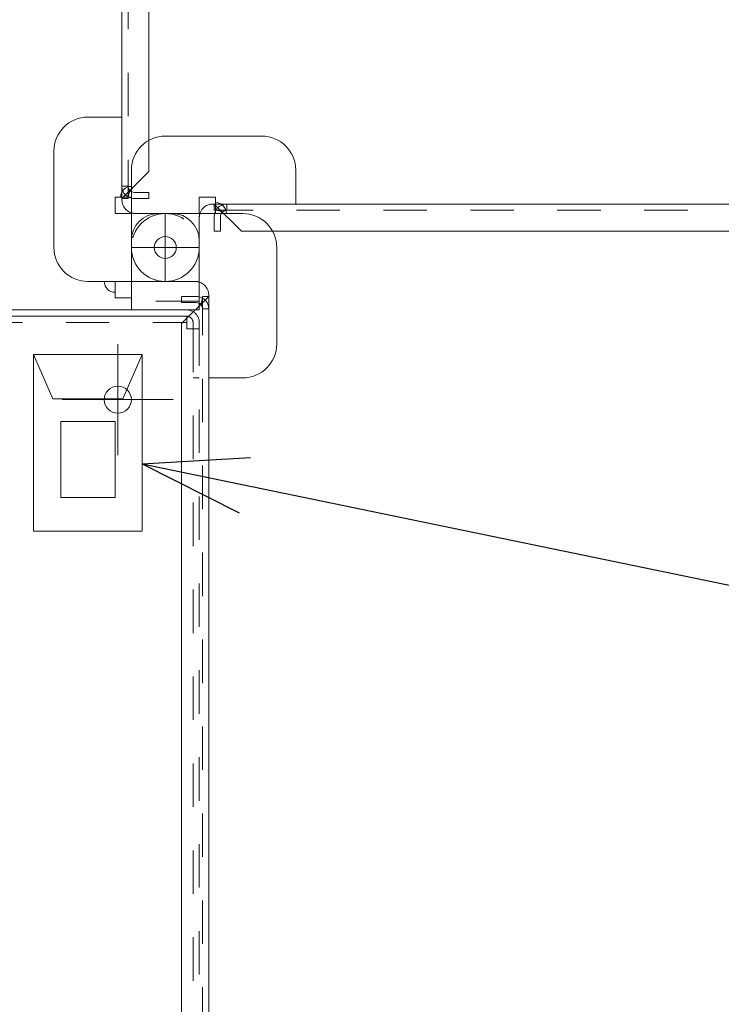
# Model space of a CAD drawing. Units: millimetres. Extents: x 24 to 573, y 23 to 397.
# Drawn here: x 289 to 305, y 293 to 316 of the extents above; entities that cross this region are included whole.
import ezdxf
from ezdxf.enums import TextEntityAlignment as Align

# ---------------------------------------------------------------- set-up
doc = ezdxf.new("R2010")
doc.units = ezdxf.units.MM
for name, pattern in [('一点鎖線', [8, 5, -1, 1, -1]), ('実線', [0]), ('点線', [2, 1, -1])]:
    doc.linetypes.add(name, pattern=pattern)
doc.layers.add('GR1_01', color=3, linetype='実線', lineweight=50)
doc.layers.add('LAYER014', color=3, linetype='実線', lineweight=50)
doc.styles.add('FX_VECTOR', font='MONOTXT.SHX', dxfattribs={"bigfont": 'BigFont.shx'})
doc.dimstyles.new('FXDIMINFO', dxfattribs={"dimtxt": 5, "dimasz": 2.5, "dimexe": 2, "dimexo": 0, "dimgap": 2, "dimtad": 1, "dimdec": 0, "dimdsep": 46, "dimtxsty": 'FX_VECTOR', "dimblk1": 'FXTIP_ARROW_S', "dimblk2": 'FXTIP_ARROW_E', "dimsah": 1, "dimcen": 2.5, "dimdle": 7, "dimclrd": 254, "dimclre": 254, "dimclrt": 132, "dimadec": 0, "dimazin": 2, "dimtfac": 1, "dimtmove": 0, "dimatfit": 3, "dimldrblk": 'FXTIP_ARROW_S', "dimfxl": 1, "dimtolj": 1, "dimarcsym": 0})

# ---------------------------------------------------------------- blocks, each defined once
blk = doc.blocks.new('BLKF267')
at = {"color": 0, "linetype": 'ByBlock', "lineweight": -2}
for p, q in [((293.785, 311.708), (293.41, 311.708)), ((293.41, 311.708), (293.41, 311.333)), ((293.785, 311.708), (293.785, 311.333)), ((294.41, 311.333), (292.628, 311.333)), ((295.191, 308.333), (295.191, 310.551)), ((293.003, 309.426), (293.341, 309.426)), ((293.003, 309.426), (293.003, 309.283)), ((293.003, 308.801), (293.628, 309.426)), ((293.485, 309.426), (293.628, 309.426)), ((293.628, 282.533), (293.628, 309.458)), ((293.341, 309.283), (293.003, 309.283)), ((293.003, 283.22), (293.003, 308.801)), ((294.41, 307.551), (293.628, 307.551))]:
    blk.add_line(p, q, dxfattribs=at)
at = {"color": 0, "linetype": '点線', "lineweight": -2}
for p, q in [((293.316, 309.77), (292.628, 309.77)), ((293.485, 282.533), (293.485, 309.426)), ((293.485, 309.139), (293.628, 309.139))]:
    blk.add_line(p, q, dxfattribs=at)
at = {"color": 0, "linetype": 'ByBlock', "lineweight": -2}
blk.add_circle((292.628, 310.551), 0.253, dxfattribs=at)
for centre, radius, start, end in [((293.785, 311.333), 0.25, 0, 90), ((294.41, 310.551), 0.781, 0, 90), ((293.316, 309.458), 0.312, 0, 72.5424), ((293.341, 309.139), 0.287, 60.2068, 90), ((293.172, 309.412), 0.312, 315, 0), ((293.341, 309.139), 0.144, 48.1377, 90), ((294.41, 308.333), 0.781, 270, 0)]:
    blk.add_arc(centre, radius, start, end, dxfattribs=at)
at = {"color": 0, "linetype": '点線', "lineweight": -2}
for centre, radius, start, end in [((292.628, 310.551), 0.781, 90, 270), ((293.316, 309.458), 0.312, 72.5424, 90), ((293.341, 309.139), 0.287, 0, 60.2068), ((293.341, 309.139), 0.144, 0, 48.1377)]:
    blk.add_arc(centre, radius, start, end, dxfattribs=at)
blk = doc.blocks.new('BLKF266')
at = {"color": 0, "linetype": 'ByBlock', "lineweight": -2}
for p, q in [((292.785, 311.333), (292.472, 311.333)), ((291.847, 309.114), (291.847, 310.708)), ((293.41, 309.418), (293.41, 310.708)), ((293.41, 309.209), (293.41, 309.265)), ((293.122, 309.114), (254.215, 309.114)), ((254.215, 308.97), (293.122, 308.97)), ((293.316, 309.114), (291.847, 309.114)), ((293.122, 308.92), (293.122, 308.97))]:
    blk.add_line(p, q, dxfattribs=at)
at = {"color": 0, "linetype": '一点鎖線', "lineweight": -2}
for p, q in [((292.628, 311.333), (292.628, 309.764)), ((293.41, 310.551), (291.847, 310.551)), ((291.535, 305.774), (291.535, 308.329)), ((292.812, 307.051), (290.257, 307.051))]:
    blk.add_line(p, q, dxfattribs=at)
at = {"color": 0, "linetype": '点線', "lineweight": -2}
for p, q in [((293.41, 309.265), (293.41, 309.418)), ((293.41, 309.314), (291.847, 309.314)), ((293.41, 309.114), (293.41, 309.209)), ((293.41, 309.114), (293.316, 309.114)), ((254.34, 308.826), (293.122, 308.826)), ((293.122, 308.683), (293.122, 308.92)), ((293.266, 308.683), (293.266, 308.826)), ((293.41, 308.826), (293.41, 282.795)), ((293.41, 308.683), (293.122, 308.683)), ((293.266, 308.683), (293.266, 255.989)), ((293.41, 307.551), (293.266, 307.551))]:
    blk.add_line(p, q, dxfattribs=at)
at = {"color": 0, "linetype": 'ByBlock', "lineweight": -2}
for centre, radius in [((292.628, 310.551), 0.253), ((291.535, 307.051), 0.312)]:
    blk.add_circle(centre, radius, dxfattribs=at)
for centre, radius, start, end in [((292.472, 310.708), 0.625, 90, 180), ((292.785, 310.708), 0.625, 0, 90), ((293.122, 308.826), 0.288, 58.3311, 90), ((293.122, 308.826), 0.144, 72.4618, 90)]:
    blk.add_arc(centre, radius, start, end, dxfattribs=at)
at = {"color": 0, "linetype": '点線', "lineweight": -2}
for radius, end in [(0.144, 72.4618), (0.288, 58.3311)]:
    blk.add_arc((293.122, 308.826), radius, 0, end, dxfattribs=at)
at = {"color": 0, "linetype": 'ByBlock', "lineweight": -2}
blk.add_blockref('BLKF267', (0, 0), dxfattribs=at)
blk = doc.blocks.new('BLKF269')
at = {"color": 0, "linetype": 'ByBlock', "lineweight": -2}
for p, q in [((294.847, 313.114), (292.628, 313.114)), ((291.847, 312.333), (291.847, 310.551)), ((295.628, 312.333), (295.628, 311.551)), ((291.472, 311.708), (291.472, 311.333)), ((291.472, 311.708), (291.847, 311.708)), ((320.647, 311.551), (293.722, 311.551)), ((293.753, 311.408), (293.753, 311.551)), ((294.378, 310.926), (293.753, 311.551)), ((291.472, 311.333), (291.847, 311.333)), ((293.753, 310.926), (293.753, 311.264)), ((293.897, 311.264), (293.897, 310.926)), ((293.753, 310.926), (293.897, 310.926)), ((319.96, 310.926), (294.378, 310.926))]:
    blk.add_line(p, q, dxfattribs=at)
at = {"color": 0, "linetype": '点線', "lineweight": -2}
for p, q in [((294.041, 311.408), (294.041, 311.551)), ((293.41, 311.239), (293.41, 310.551)), ((320.647, 311.408), (293.753, 311.408))]:
    blk.add_line(p, q, dxfattribs=at)
at = {"color": 0, "linetype": 'ByBlock', "lineweight": -2}
blk.add_circle((292.628, 310.551), 0.253, dxfattribs=at)
for centre, radius, start, end in [((292.628, 312.333), 0.781, 90, 180), ((294.847, 312.333), 0.781, 0, 90), ((291.847, 311.708), 0.25, 90, 180), ((293.722, 311.239), 0.312, 90, 162.5424), ((294.041, 311.264), 0.287, 150.2068, 180), ((293.768, 311.095), 0.312, 45, 90), ((294.041, 311.264), 0.144, 138.1377, 180)]:
    blk.add_arc(centre, radius, start, end, dxfattribs=at)
at = {"color": 0, "linetype": '点線', "lineweight": -2}
for centre, radius, start, end in [((294.041, 311.264), 0.287, 90, 150.2068), ((293.722, 311.239), 0.312, 162.5424, 180), ((294.041, 311.264), 0.144, 90, 138.1377), ((292.628, 310.551), 0.781, 180, 0)]:
    blk.add_arc(centre, radius, start, end, dxfattribs=at)
blk = doc.blocks.new('BLKF271')
at = {"color": 0, "linetype": 'ByBlock', "lineweight": -2}
for p, q in [((291.628, 338.57), (291.628, 311.645)), ((292.253, 337.883), (292.253, 312.301)), ((290.847, 313.551), (291.628, 313.551)), ((290.066, 312.77), (290.066, 310.551)), ((292.253, 312.301), (291.628, 311.676)), ((291.772, 311.676), (291.628, 311.676)), ((291.916, 311.82), (292.253, 311.82)), ((292.253, 311.676), (291.916, 311.676)), ((292.253, 311.676), (292.253, 311.82)), ((290.847, 309.77), (292.628, 309.77)), ((291.472, 309.395), (291.472, 309.77)), ((291.847, 309.395), (291.847, 309.77)), ((291.472, 309.395), (291.847, 309.395))]:
    blk.add_line(p, q, dxfattribs=at)
at = {"color": 0, "linetype": '点線', "lineweight": -2}
for p, q in [((291.772, 338.57), (291.772, 311.676)), ((291.772, 311.964), (291.628, 311.964)), ((291.941, 311.333), (292.628, 311.333))]:
    blk.add_line(p, q, dxfattribs=at)
at = {"color": 0, "linetype": 'ByBlock', "lineweight": -2}
blk.add_circle((292.628, 310.551), 0.253, dxfattribs=at)
for centre, radius, start, end in [((290.847, 312.77), 0.781, 90, 180), ((292.085, 311.691), 0.312, 135, 180), ((291.916, 311.964), 0.287, 240.2068, 270), ((291.916, 311.964), 0.144, 228.1377, 270), ((291.941, 311.645), 0.312, 180, 252.5424), ((290.847, 310.551), 0.781, 180, 270), ((291.472, 309.77), 0.25, 180, 270)]:
    blk.add_arc(centre, radius, start, end, dxfattribs=at)
at = {"color": 0, "linetype": '点線', "lineweight": -2}
for centre, radius, start, end in [((291.916, 311.964), 0.287, 180, 240.2068), ((291.916, 311.964), 0.144, 180, 228.1377), ((291.941, 311.645), 0.312, 252.5424, 270), ((292.628, 310.551), 0.781, 270, 90)]:
    blk.add_arc(centre, radius, start, end, dxfattribs=at)
blk = doc.blocks.new('BLKF265')
at = {"color": 0, "linetype": 'ByBlock', "lineweight": -2}
for name in ['BLKF271', 'BLKF269', 'BLKF266']:
    blk.add_blockref(name, (0, 0), dxfattribs=at)
blk = doc.blocks.new('BLKF256')
at = {"color": 0, "linetype": '実線', "lineweight": -2}
blk.add_blockref('BLKF265', (0, 0), dxfattribs=at)
blk = doc.blocks.new('FXTIP_ARROW_E')
at = {"color": 0, "linetype": 'Continuous', "lineweight": -2}
for q in [(-0.9659, 0.2588), (-1, 0), (-0.9659, -0.2588)]:
    blk.add_line((0, 0), q, dxfattribs=at)
blk = doc.blocks.new('FXTIP_ARROW_S')
at = {"color": 0, "linetype": 'Continuous', "lineweight": -2}
for q in [(-0.9659, 0.2588), (-1, 0), (-0.9659, -0.2588)]:
    blk.add_line((0, 0), q, dxfattribs=at)
blk = doc.blocks.new('*D666')
at = {"color": 0, "linetype": 'ByBlock', "lineweight": -2}
for p, q in [((257.51, 346.158), (335.397, 346.158)), ((333.397, 213.658), (333.397, 346.158)), ((257.51, 213.658), (335.397, 213.658))]:
    blk.add_line(p, q, dxfattribs=at)
at = {"color": 0, "linetype": 'ByBlock', "lineweight": -2, "xscale": 2.5, "yscale": 2.5}
for name, p, rotation in [('FXTIP_ARROW_E', (333.397, 346.158), 90), ('FXTIP_ARROW_S', (333.397, 213.658), 270)]:
    blk.add_blockref(name, p, dxfattribs=dict(at, rotation=rotation))
at = {"color": 0, "linetype": 'ByBlock', "lineweight": -2, "style": 'FX_VECTOR'}
for s, width, p, p2 in [('）', 0.84, (331.397, 285.908), (331.397, 288.908)), ('２１２０', 0.730435, (331.397, 273.908), (331.397, 285.908)), ('（', 0.84, (331.397, 270.908), (331.397, 273.908))]:
    blk.add_text(s, height=5, rotation=90, dxfattribs=dict(at, width=width)).set_placement(p, p2, align=Align.FIT)
blk = doc.blocks.new('*D667')
at = {"color": 0, "linetype": 'ByBlock', "lineweight": -2}
for p, q in [((335.397, 356.47), (344.46, 356.47)), ((342.46, 203.345), (342.46, 356.47)), ((283.978, 203.345), (344.46, 203.345))]:
    blk.add_line(p, q, dxfattribs=at)
at = {"color": 0, "linetype": 'ByBlock', "lineweight": -2, "xscale": 2.5, "yscale": 2.5}
for name, p, rotation in [('FXTIP_ARROW_E', (342.46, 356.47), 90), ('FXTIP_ARROW_S', (342.46, 203.345), 270)]:
    blk.add_blockref(name, p, dxfattribs=dict(at, rotation=rotation))
at = {"color": 0, "linetype": 'ByBlock', "lineweight": -2, "style": 'FX_VECTOR'}
for s, width, p, p2 in [('）', 0.84, (340.46, 285.908), (340.46, 288.908)), ('２４５０', 0.730435, (340.46, 273.908), (340.46, 285.908)), ('（', 0.84, (340.46, 270.908), (340.46, 273.908))]:
    blk.add_text(s, height=5, rotation=90, dxfattribs=dict(at, width=width)).set_placement(p, p2, align=Align.FIT)
blk = doc.blocks.new('BLKF750')
at = {"color": 0, "linetype": 'ByBlock', "lineweight": -2}
for p, q in [((292.096, 308.087), (289.596, 308.087)), ((289.596, 308.087), (289.596, 304.024)), ((289.596, 308.087), (290.039, 307.071)), ((292.096, 308.087), (291.653, 307.071)), ((292.096, 308.087), (292.096, 304.024)), ((291.653, 307.071), (290.039, 307.071)), ((290.221, 306.546), (291.471, 306.546)), ((290.221, 306.546), (290.221, 304.804)), ((291.471, 306.546), (291.471, 304.804)), ((290.221, 304.804), (291.471, 304.804)), ((292.096, 304.024), (289.596, 304.024))]:
    blk.add_line(p, q, dxfattribs=at)

msp = doc.modelspace()

# ---------------------------------------------------------------- block references
at = {"layer": 'GR1_01', "color": 254, "lineweight": 13}
msp.add_blockref('BLKF750', (0, 0), dxfattribs=at)
at = {"layer": 'LAYER014', "color": 254, "linetype": '点線', "lineweight": 13}
msp.add_blockref('BLKF256', (0, 0), dxfattribs=at)

# ---------------------------------------------------------------- dimensions: what is measured, and where the dimension line sits
at = {"layer": 'GR1_01', "color": 254, "lineweight": 13}
dim = msp.add_linear_dim(base=(342.46, 356.47), p1=(283.978, 203.345), p2=(335.397, 356.47), angle=270, dimstyle='FXDIMINFO', override={"dimblk1": 'FXTIP_ARROW_S', "dimblk2": 'FXTIP_ARROW_E', "dimsah": 1}, dxfattribs=at)
dim.commit()
dim.dimension.update_dxf_attribs({"geometry": '*D667', "text_midpoint": (340.46, 279.908)})
dim = msp.add_aligned_dim(p1=(257.509646514, 213.657649894), p2=(257.509646514, 346.157649894), distance=-75.8875, dimstyle='FXDIMINFO', override={"dimblk1": 'FXTIP_ARROW_S', "dimblk2": 'FXTIP_ARROW_E', "dimsah": 1}, dxfattribs=at)
dim.commit()
dim.dimension.update_dxf_attribs({"geometry": '*D666', "text_midpoint": (331.397155762, 279.907653809)})

# ---------------------------------------------------------------- leaders
for points in [[(283.638, 309.598), (311.926, 373.052)], [(292.096, 305.573), (351.987, 293.218)]]:
    msp.add_leader(points, dimstyle='FXDIMINFO', override={"dimldrblk": 'FXTIP_ARROW_S'}, dxfattribs=at)

doc.saveas('drawing.dxf')
